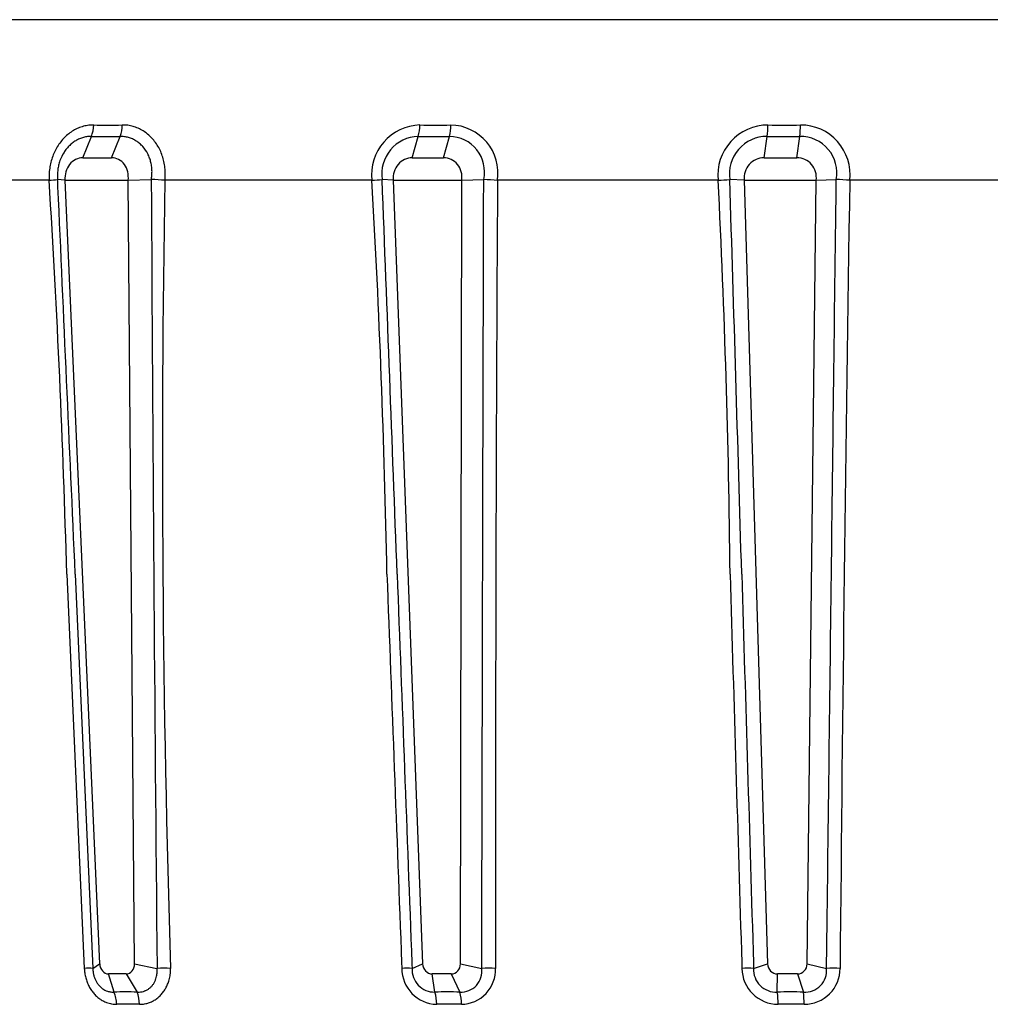
# Model space of a CAD drawing. Units: millimetres. Extents: x 268 to 3642, y 171 to 2804.
# Drawn here: x 1837 to 1862, y 1409 to 1434 of the extents above; entities that cross this region are included whole.
import ezdxf

# ---------------------------------------------------------------- set-up
doc = ezdxf.new("R2010")
doc.units = ezdxf.units.MM
doc.layers.add('commnet', color=7, linetype='Continuous')
doc.layers.add('DV15_デフォルト', color=7, linetype='Continuous')

# ---------------------------------------------------------------- blocks, each defined once
blk = doc.blocks.new('SE14')
at = {"layer": 'DV15_デフォルト', "color": 7, "linetype": 'Continuous'}
for p, q in [((1917.51, 1434.125), (1813.397, 1434.125)), ((1838.721, 1430.648), (1838.938, 1431.184)), ((1839.447, 1430.648), (1839.664, 1431.184)), ((1847.022, 1430.648), (1847.17, 1431.184)), ((1847.81, 1430.648), (1847.958, 1431.184)), ((1855.882, 1430.648), (1855.958, 1431.184)), ((1856.708, 1430.648), (1856.784, 1431.184)), ((1838.721, 1430.648), (1839.447, 1430.648)), ((1847.022, 1430.648), (1847.81, 1430.648)), ((1855.882, 1430.648), (1856.708, 1430.648)), ((1837.875, 1430.079), (1833.162, 1430.079)), ((1838.273, 1430.079), (1838.089, 1430.1)), ((1838.273, 1430.079), (1839.865, 1430.079)), ((1838.273, 1430.079), (1839.147, 1410.341)), ((1839.865, 1430.079), (1840.447, 1430.1)), ((1840.025, 1410.341), (1839.865, 1430.079)), ((1846.004, 1430.079), (1840.79, 1430.079)), ((1846.542, 1430.079), (1846.262, 1430.1)), ((1846.542, 1430.079), (1848.269, 1430.079)), ((1846.542, 1430.079), (1847.283, 1410.341)), ((1848.236, 1410.341), (1848.269, 1430.079)), ((1848.269, 1430.079), (1848.821, 1430.1)), ((1854.724, 1430.079), (1849.167, 1430.079)), ((1855.385, 1430.079), (1855.018, 1430.1)), ((1855.385, 1430.079), (1857.196, 1430.079)), ((1855.385, 1430.079), (1855.971, 1410.341)), ((1856.969, 1410.341), (1857.196, 1430.079)), ((1857.196, 1430.079), (1857.7, 1430.1)), ((1863.771, 1430.079), (1858.039, 1430.079)), ((1838.319, 1420.159), (1838.76, 1410.229)), ((1838.532, 1420.159), (1838.975, 1410.229)), ((1838.975, 1410.229), (1839.147, 1410.341)), ((1840.025, 1410.341), (1840.591, 1410.229)), ((1847.017, 1410.229), (1847.283, 1410.341)), ((1848.236, 1410.341), (1848.771, 1410.229)), ((1855.619, 1410.229), (1855.971, 1410.341)), ((1856.969, 1410.341), (1857.457, 1410.229)), ((1839.51, 1409.632), (1839.373, 1410.09)), ((1839.813, 1410.09), (1839.373, 1410.09)), ((1839.813, 1410.09), (1840.089, 1409.632)), ((1847.591, 1409.632), (1847.526, 1410.09)), ((1848.002, 1410.09), (1847.526, 1410.09)), ((1848.002, 1410.09), (1848.219, 1409.632)), ((1856.215, 1409.632), (1856.223, 1410.09)), ((1856.722, 1410.09), (1856.223, 1410.09)), ((1856.722, 1410.09), (1856.873, 1409.632))]:
    blk.add_line(p, q, dxfattribs=at)
for centre, radius, start, end in [((1838.163, 1431.492), 0.834, 338.3168, 358.6412), ((1839.356, 1460.839), 29.369, 269.2981, 270.7019), ((1838.869, 1431.476), 0.848, 339.8395, 359.7553), ((1847.248, 1430.221), 1.252, 91.6544, 186.5142), ((1846.045, 1431.493), 1.167, 344.6213, 358.9661), ((1847.602, 1466.048), 34.578, 269.3532, 270.6468), ((1846.782, 1431.469), 1.21, 346.359, 0.1446), ((1847.969, 1430.26), 1.212, 351.4098, 88.8757), ((1855.983, 1430.207), 1.265, 90.0811, 185.8174), ((1853.792, 1431.503), 2.189, 351.623, 359.2048), ((1856.39, 1469.448), 37.978, 269.3828, 270.6172), ((1854.402, 1431.455), 2.397, 353.5066, 0.4164), ((1856.804, 1430.228), 1.244, 353.1261, 90.2218), ((1839.301, 1461.116), 29.934, 269.3048, 270.6952), ((1847.193, 1430.243), 0.941, 91.3736, 188.7005), ((1847.564, 1466.424), 35.243, 269.3593, 270.6407), ((1847.951, 1430.293), 0.891, 347.5347, 89.5192), ((1855.952, 1430.24), 0.944, 89.6383, 188.515), ((1856.371, 1469.889), 38.708, 269.3886, 270.6114), ((1856.798, 1430.266), 0.918, 349.5683, 90.8755), ((1837.65, 1433.491), 3.419, 273.7775, 277.3732), ((1556.305, 1412.517), 282.117, 1.55209, 3.56898), ((6808.245, 1456.089), 4967.865, 180.299743, 180.528924), ((1839.733, 1415.514), 14.604, 85.8478, 87.1955), ((2238.422, 1423.042), 397.694, 178.98607, 181.84625), ((1845.413, 1438.988), 8.928, 273.7961, 275.4547), ((1588.566, 1415.292), 257.863, 1.08133, 3.28735), ((-4792.101, 1172.767), 6643.349, 2.1341307, 2.21993), ((1847.679, 1408.245), 21.884, 86.1001, 87.0079), ((4940.031, 1412.4), 3090.914, 179.672282, 180.040243), ((1853.023, 1456.161), 26.137, 273.7336, 274.3794), ((1610.788, 1417.697), 244.251, 0.57744, 2.9058), ((-3200.814, 1272.059), 5058.302, 1.677776, 1.790431), ((1855.429, 1390.404), 39.762, 86.2354, 86.7246), ((4653.057, 1386.04), 2795.364, 179.097311, 179.504205), ((1838.871, 1407.024), 3.207, 88.1471, 91.9863), ((1840.757, 1401.832), 8.399, 88.7873, 91.1299), ((1846.892, 1405.492), 4.739, 88.49, 91.6207), ((1847.661, 1410.226), 0.903, 179.8236, 268.547), ((1847.579, 1410.195), 0.563, 176.4987, 271.2937), ((1848.25, 1410.157), 0.526, 266.6313, 7.906), ((1848.245, 1410.196), 0.873, 270.9616, 2.1616), ((1848.938, 1401.639), 8.592, 88.8025, 91.1155), ((1855.477, 1404.028), 6.203, 88.6857, 91.4114), ((1856.24, 1410.24), 0.917, 180.675, 270.0005), ((1856.184, 1410.197), 0.566, 176.7248, 273.1613), ((1856.913, 1410.177), 0.546, 265.7542, 5.4901), ((1856.896, 1410.224), 0.901, 269.7206, 0.3283), ((1857.621, 1401.978), 8.253, 88.7788, 91.1374), ((1839.8, 1376.682), 32.952, 89.4971, 90.503), ((1838.764, 1409.309), 0.813, 1.016, 23.4141), ((1839.326, 1409.321), 0.824, 0.2022, 22.2395), ((1847.905, 1370.838), 38.796, 89.5365, 90.4635), ((1846.505, 1409.309), 1.133, 0.7066, 16.5467), ((1847.093, 1409.326), 1.167, 359.8525, 15.1949), ((1856.544, 1367.023), 42.611, 89.5577, 90.4423), ((1854.113, 1409.304), 2.127, 0.5295, 8.8837), ((1854.603, 1409.337), 2.288, 359.6572, 7.4099), ((1839.864, 1377.007), 32.318, 89.4922, 90.5079), ((1847.949, 1371.275), 38.05, 89.532, 90.4681), ((1856.566, 1367.534), 41.791, 89.5534, 90.4466)]:
    blk.add_arc(centre, radius, start, end, dxfattribs=at)
for centre, major_axis, ratio, start_param, end_param in [((1838.708, 1430.139), (-0.05, -0.507), 0.854379, 3.224885, 4.912678), ((1839.434, 1430.139), (-0.05, -0.507), 0.854379, 1.537092, 3.224885), ((1847.013, 1430.139), (-0.066, -0.505), 0.927273, 3.261316, 4.949109), ((1847.801, 1430.139), (-0.066, -0.505), 0.927273, 1.573522, 3.261316), ((1855.878, 1430.139), (-0.087, -0.502), 0.972524, 3.307947, 4.995741), ((1856.704, 1430.139), (-0.087, -0.502), 0.972524, 1.620154, 3.307947), ((1839.373, 1410.354), (0.002, -0.264), 0.854421, 4.755349, 6.276726), ((1839.799, 1410.354), (-0.048, 0.261), 0.846669, 2.988612, 4.509989), ((1847.528, 1410.354), (0.016, 0.264), 0.926663, 1.674717, 3.196094), ((1847.99, 1410.354), (-0.074, 0.255), 0.915333, 2.880759, 4.402136), ((1856.227, 1410.354), (0.076, 0.254), 0.966289, 1.902927, 3.424304), ((1856.712, 1410.354), (-0.12, 0.238), 0.954127, 2.69534, 4.216717)]:
    blk.add_ellipse(centre, major_axis=major_axis, ratio=ratio, start_param=start_param, end_param=end_param, dxfattribs=at)
for points, knots in [([(1838.997, 1431.472), (1838.981, 1431.472), (1838.965, 1431.472), (1838.934, 1431.471), (1838.919, 1431.47), (1838.859, 1431.465), (1838.815, 1431.458), (1838.727, 1431.437), (1838.683, 1431.424), (1838.598, 1431.391), (1838.557, 1431.372), (1838.476, 1431.327), (1838.436, 1431.302), (1838.36, 1431.247), (1838.324, 1431.216), (1838.254, 1431.15), (1838.22, 1431.114), (1838.158, 1431.038), (1838.128, 1430.998), (1838.046, 1430.872), (1838, 1430.781), (1837.947, 1430.635), (1837.931, 1430.585), (1837.906, 1430.484), (1837.895, 1430.433), (1837.881, 1430.329), (1837.876, 1430.276), (1837.873, 1430.215), (1837.873, 1430.206), (1837.873, 1430.186), (1837.873, 1430.176), (1837.873, 1430.156), (1837.873, 1430.147), (1837.873, 1430.127), (1837.874, 1430.118), (1837.874, 1430.099), (1837.875, 1430.089), (1837.875, 1430.079)], [0, 0, 0, 0, 0.026249, 0.026249, 0.050688, 0.050688, 0.124151, 0.124151, 0.196988, 0.196988, 0.269835, 0.269835, 0.342763, 0.342763, 0.415691, 0.415691, 0.488869, 0.488869, 0.562048, 0.562048, 0.708316, 0.708316, 0.781686, 0.781686, 0.854973, 0.854973, 0.928153, 0.928153, 0.940515, 0.940515, 0.955386, 0.955386, 0.970257, 0.970257, 0.985129, 0.985129, 1, 1, 1, 1]), ([(1840.79, 1430.079), (1840.791, 1430.089), (1840.792, 1430.099), (1840.794, 1430.118), (1840.795, 1430.127), (1840.796, 1430.147), (1840.797, 1430.156), (1840.798, 1430.176), (1840.798, 1430.186), (1840.8, 1430.238), (1840.8, 1430.278), (1840.795, 1430.371), (1840.789, 1430.422), (1840.773, 1430.524), (1840.762, 1430.575), (1840.734, 1430.673), (1840.718, 1430.721), (1840.68, 1430.815), (1840.658, 1430.86), (1840.585, 1430.992), (1840.527, 1431.072), (1840.428, 1431.179), (1840.393, 1431.212), (1840.319, 1431.272), (1840.281, 1431.3), (1840.201, 1431.349), (1840.159, 1431.371), (1840.075, 1431.408), (1840.031, 1431.424), (1839.943, 1431.449), (1839.898, 1431.458), (1839.824, 1431.468), (1839.794, 1431.47), (1839.749, 1431.472), (1839.732, 1431.472), (1839.716, 1431.472)], [0, 0, 0, 0, 0.014881, 0.014881, 0.029762, 0.029762, 0.044643, 0.044643, 0.059525, 0.059525, 0.115974, 0.115974, 0.188877, 0.188877, 0.261873, 0.261873, 0.334934, 0.334934, 0.40804, 0.40804, 0.555946, 0.555946, 0.629908, 0.629908, 0.70387, 0.70387, 0.777915, 0.777915, 0.85195, 0.85195, 0.925977, 0.925977, 0.973752, 0.973752, 1, 1, 1, 1]), ([(1838.938, 1431.184), (1838.926, 1431.184), (1838.913, 1431.184), (1838.889, 1431.183), (1838.878, 1431.182), (1838.832, 1431.178), (1838.798, 1431.173), (1838.73, 1431.157), (1838.696, 1431.147), (1838.631, 1431.121), (1838.599, 1431.106), (1838.536, 1431.071), (1838.506, 1431.052), (1838.448, 1431.009), (1838.42, 1430.985), (1838.366, 1430.933), (1838.341, 1430.906), (1838.293, 1430.847), (1838.27, 1430.816), (1838.209, 1430.718), (1838.174, 1430.648), (1838.135, 1430.537), (1838.123, 1430.499), (1838.105, 1430.422), (1838.098, 1430.383), (1838.088, 1430.304), (1838.085, 1430.265), (1838.084, 1430.219), (1838.084, 1430.213), (1838.084, 1430.198), (1838.084, 1430.19), (1838.084, 1430.172), (1838.085, 1430.163), (1838.086, 1430.145), (1838.086, 1430.136), (1838.087, 1430.118), (1838.088, 1430.109), (1838.089, 1430.1)], [0, 0, 0, 0, 0.026249, 0.026249, 0.050688, 0.050688, 0.124151, 0.124151, 0.196988, 0.196988, 0.269835, 0.269835, 0.342763, 0.342763, 0.415691, 0.415691, 0.488869, 0.488869, 0.562048, 0.562048, 0.708316, 0.708316, 0.781686, 0.781686, 0.854973, 0.854973, 0.928153, 0.928153, 0.940515, 0.940515, 0.955386, 0.955386, 0.970257, 0.970257, 0.985129, 0.985129, 1, 1, 1, 1]), ([(1840.447, 1430.1), (1840.449, 1430.109), (1840.45, 1430.118), (1840.453, 1430.136), (1840.455, 1430.145), (1840.457, 1430.163), (1840.458, 1430.172), (1840.46, 1430.19), (1840.461, 1430.198), (1840.464, 1430.236), (1840.466, 1430.267), (1840.465, 1430.336), (1840.463, 1430.375), (1840.454, 1430.452), (1840.447, 1430.491), (1840.43, 1430.566), (1840.419, 1430.603), (1840.392, 1430.675), (1840.377, 1430.709), (1840.325, 1430.811), (1840.282, 1430.873), (1840.208, 1430.956), (1840.182, 1430.981), (1840.126, 1431.029), (1840.097, 1431.05), (1840.037, 1431.088), (1840.005, 1431.105), (1839.94, 1431.135), (1839.907, 1431.147), (1839.839, 1431.166), (1839.804, 1431.173), (1839.747, 1431.181), (1839.724, 1431.183), (1839.689, 1431.184), (1839.677, 1431.184), (1839.664, 1431.184)], [0, 0, 0, 0, 0.014881, 0.014881, 0.029762, 0.029762, 0.044643, 0.044643, 0.059525, 0.059525, 0.115974, 0.115974, 0.188877, 0.188877, 0.261873, 0.261873, 0.334934, 0.334934, 0.40804, 0.40804, 0.555946, 0.555946, 0.629908, 0.629908, 0.70387, 0.70387, 0.777915, 0.777915, 0.85195, 0.85195, 0.925977, 0.925977, 0.973752, 0.973752, 1, 1, 1, 1]), ([(1838.532, 1420.159), (1838.387, 1423.411), (1838.242, 1426.664), (1838.095, 1429.973), (1838.092, 1430.039), (1838.089, 1430.1)], [0, 0, 0, 0, 0.982586, 0.982586, 1, 1, 1, 1]), ([(1848.771, 1410.229), (1848.771, 1410.274), (1848.771, 1410.319), (1848.779, 1413.62), (1848.787, 1416.877), (1848.803, 1423.394), (1848.812, 1426.655), (1848.82, 1429.921), (1848.82, 1429.925), (1848.821, 1429.984), (1848.821, 1430.044), (1848.821, 1430.1)], [0, 0, 0, 0, 0.006772, 0.006772, 0.498683, 0.498683, 0.991289, 0.991289, 0.992017, 0.992017, 1, 1, 1, 1]), ([(1857.457, 1410.229), (1857.458, 1410.274), (1857.458, 1410.319), (1857.498, 1413.62), (1857.538, 1416.877), (1857.618, 1423.394), (1857.658, 1426.655), (1857.698, 1429.921), (1857.698, 1429.925), (1857.699, 1429.984), (1857.7, 1430.044), (1857.7, 1430.1)], [0, 0, 0, 0, 0.006772, 0.006772, 0.498683, 0.498683, 0.991289, 0.991289, 0.992017, 0.992017, 1, 1, 1, 1]), ([(1846.383, 1420.159), (1846.506, 1416.894), (1846.63, 1413.629), (1846.754, 1410.319), (1846.756, 1410.274), (1846.758, 1410.229)], [0, 0, 0, 0, 0.986456, 0.986456, 1, 1, 1, 1]), ([(1846.64, 1420.159), (1846.764, 1416.894), (1846.888, 1413.629), (1847.013, 1410.319), (1847.015, 1410.274), (1847.017, 1410.229)], [0, 0, 0, 0, 0.986456, 0.986456, 1, 1, 1, 1]), ([(1855.026, 1420.159), (1855.124, 1416.894), (1855.222, 1413.629), (1855.321, 1410.319), (1855.323, 1410.274), (1855.324, 1410.229)], [0, 0, 0, 0, 0.986456, 0.986456, 1, 1, 1, 1]), ([(1855.319, 1420.159), (1855.418, 1416.894), (1855.517, 1413.629), (1855.616, 1410.319), (1855.618, 1410.274), (1855.619, 1410.229)], [0, 0, 0, 0, 0.986456, 0.986456, 1, 1, 1, 1]), ([(1838.76, 1410.229), (1838.761, 1410.211), (1838.762, 1410.192), (1838.764, 1410.163), (1838.766, 1410.153), (1838.772, 1410.102), (1838.779, 1410.061), (1838.798, 1409.983), (1838.809, 1409.945), (1838.835, 1409.871), (1838.851, 1409.835), (1838.885, 1409.765), (1838.904, 1409.731), (1838.945, 1409.667), (1838.968, 1409.637), (1839.015, 1409.581), (1839.039, 1409.555), (1839.09, 1409.507), (1839.117, 1409.485), (1839.173, 1409.445), (1839.202, 1409.426), (1839.261, 1409.394), (1839.292, 1409.381), (1839.364, 1409.353), (1839.406, 1409.342), (1839.476, 1409.329), (1839.503, 1409.326), (1839.546, 1409.324), (1839.562, 1409.324), (1839.577, 1409.323)], [0, 0, 0, 0, 0.038766, 0.038766, 0.059827, 0.059827, 0.146022, 0.146022, 0.228777, 0.228777, 0.311492, 0.311492, 0.394136, 0.394136, 0.476715, 0.476715, 0.555503, 0.555503, 0.634242, 0.634242, 0.71295, 0.71295, 0.791629, 0.791629, 0.895827, 0.895827, 0.962235, 0.962235, 1, 1, 1, 1]), ([(1838.975, 1410.229), (1838.975, 1410.217), (1838.975, 1410.205), (1838.976, 1410.186), (1838.977, 1410.179), (1838.98, 1410.145), (1838.984, 1410.118), (1838.995, 1410.065), (1839.002, 1410.04), (1839.018, 1409.99), (1839.028, 1409.965), (1839.05, 1409.918), (1839.063, 1409.895), (1839.09, 1409.851), (1839.105, 1409.831), (1839.136, 1409.793), (1839.153, 1409.776), (1839.187, 1409.743), (1839.205, 1409.729), (1839.242, 1409.702), (1839.262, 1409.691), (1839.301, 1409.67), (1839.322, 1409.661), (1839.37, 1409.645), (1839.398, 1409.638), (1839.444, 1409.632), (1839.462, 1409.631), (1839.49, 1409.631), (1839.5, 1409.632), (1839.51, 1409.632)], [0, 0, 0, 0, 0.038766, 0.038766, 0.059827, 0.059827, 0.146022, 0.146022, 0.228777, 0.228777, 0.311492, 0.311492, 0.394136, 0.394136, 0.476715, 0.476715, 0.555503, 0.555503, 0.634242, 0.634242, 0.71295, 0.71295, 0.791629, 0.791629, 0.895827, 0.895827, 0.962235, 0.962235, 1, 1, 1, 1]), ([(1840.089, 1409.632), (1840.1, 1409.632), (1840.11, 1409.631), (1840.128, 1409.631), (1840.136, 1409.631), (1840.167, 1409.633), (1840.191, 1409.636), (1840.237, 1409.646), (1840.259, 1409.652), (1840.303, 1409.669), (1840.324, 1409.679), (1840.365, 1409.702), (1840.385, 1409.715), (1840.422, 1409.745), (1840.439, 1409.761), (1840.471, 1409.796), (1840.486, 1409.815), (1840.513, 1409.854), (1840.525, 1409.874), (1840.546, 1409.917), (1840.556, 1409.94), (1840.572, 1409.986), (1840.578, 1410.01), (1840.589, 1410.066), (1840.593, 1410.098), (1840.596, 1410.151), (1840.595, 1410.172), (1840.593, 1410.205), (1840.592, 1410.217), (1840.591, 1410.229)], [0, 0, 0, 0, 0.037766, 0.037766, 0.063048, 0.063048, 0.147565, 0.147565, 0.229562, 0.229562, 0.311587, 0.311587, 0.393634, 0.393634, 0.475727, 0.475727, 0.554767, 0.554767, 0.633865, 0.633865, 0.713029, 0.713029, 0.792243, 0.792243, 0.896125, 0.896125, 0.961228, 0.961228, 1, 1, 1, 1]), ([(1840.15, 1409.323), (1840.166, 1409.324), (1840.181, 1409.324), (1840.208, 1409.325), (1840.218, 1409.326), (1840.263, 1409.331), (1840.298, 1409.337), (1840.365, 1409.354), (1840.398, 1409.365), (1840.462, 1409.392), (1840.493, 1409.408), (1840.553, 1409.444), (1840.581, 1409.464), (1840.637, 1409.509), (1840.663, 1409.534), (1840.712, 1409.586), (1840.734, 1409.613), (1840.776, 1409.671), (1840.795, 1409.701), (1840.83, 1409.764), (1840.846, 1409.797), (1840.874, 1409.865), (1840.886, 1409.9), (1840.909, 1409.983), (1840.919, 1410.031), (1840.929, 1410.111), (1840.932, 1410.142), (1840.934, 1410.192), (1840.934, 1410.211), (1840.934, 1410.229)], [0, 0, 0, 0, 0.037766, 0.037766, 0.063048, 0.063048, 0.147565, 0.147565, 0.229562, 0.229562, 0.311587, 0.311587, 0.393634, 0.393634, 0.475727, 0.475727, 0.554767, 0.554767, 0.633865, 0.633865, 0.713029, 0.713029, 0.792243, 0.792243, 0.896125, 0.896125, 0.961228, 0.961228, 1, 1, 1, 1])]:
    blk.add_open_spline(points, degree=3, knots=knots, dxfattribs=at)

msp = doc.modelspace()

# ---------------------------------------------------------------- block references
at = {"layer": 'commnet'}
msp.add_blockref('SE14', (0, 0), dxfattribs=at)

doc.saveas('drawing.dxf')
